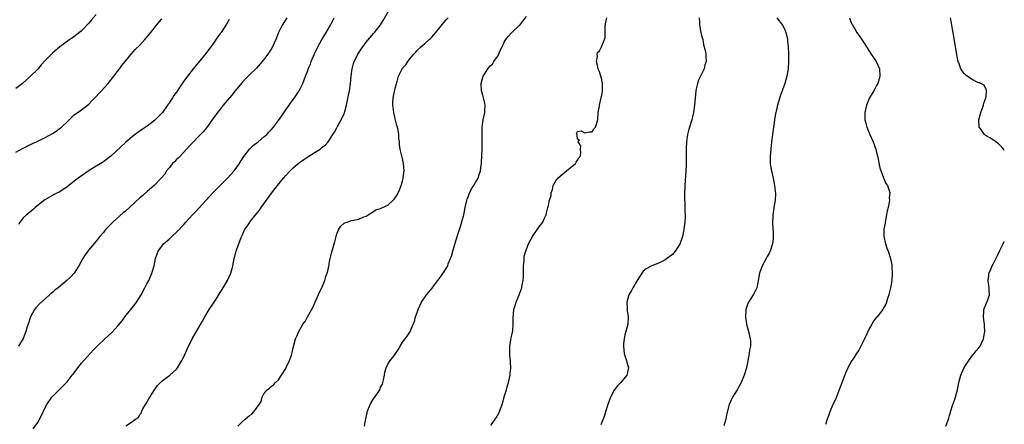
# Model space of a CAD drawing. Units: inches. Extents: x 2496527 to 2499000, y 1476000 to 1479000.
# Drawn here: x 2498730 to 2499000, y 1478322 to 1478432 of the extents above; entities that cross this region are included whole.
import ezdxf

# ---------------------------------------------------------------- set-up
doc = ezdxf.new("R2010")
doc.units = ezdxf.units.IN
doc.header["$MEASUREMENT"] = 0
doc.layers.add('LD24961476_10ft', color=121, linetype='Continuous')

msp = doc.modelspace()

# ---------------------------------------------------------------- linework, layer by layer
at = {"layer": 'LD24961476_10ft'}
for points, elevation in [([(2498751, 1478433.92), (2498749.64, 1478432.36), (2498749, 1478431.49), (2498747, 1478429.45), (2498746.46, 1478429), (2498744.5, 1478427.5), (2498743.68, 1478427), (2498743, 1478426.52), (2498741, 1478425.03), (2498739, 1478423.31), (2498737, 1478421.25), (2498735.94, 1478420.06), (2498735, 1478418.94), (2498733, 1478416.94), (2498730.81, 1478415), (2498729, 1478413.59)], 7880), ([(2498759.11, 1478321.11), (2498761, 1478322.35), (2498761.81, 1478323), (2498762.56, 1478323.44), (2498763, 1478324.25), (2498763.36, 1478324.64), (2498763.4, 1478325), (2498763.77, 1478325.77), (2498764.53, 1478327), (2498764.72, 1478327.28), (2498765.45, 1478328.55), (2498765.67, 1478329), (2498766.97, 1478331.03), (2498767.83, 1478332.17), (2498769, 1478333.33), (2498771.18, 1478335), (2498772.14, 1478335.86), (2498773, 1478336.65), (2498773.3, 1478337), (2498774.51, 1478339), (2498775, 1478340.04), (2498775.9, 1478342.1), (2498777.35, 1478345), (2498779, 1478347.82), (2498780.14, 1478349.86), (2498780.75, 1478351), (2498782, 1478353), (2498783.21, 1478354.79), (2498783.85, 1478355.85), (2498785, 1478357.67), (2498785.54, 1478358.46), (2498786.99, 1478361), (2498787.9, 1478363), (2498788.29, 1478364.29), (2498788.47, 1478365), (2498788.87, 1478367), (2498789.33, 1478368.67), (2498789.4, 1478369), (2498789.6, 1478369.6), (2498790.14, 1478371), (2498790.75, 1478372.75), (2498791, 1478373.33), (2498791.8, 1478375), (2498792.29, 1478375.71), (2498793, 1478376.82), (2498793.13, 1478377), (2498793.68, 1478377.68), (2498794.87, 1478379.13), (2498795.75, 1478380.25), (2498796.27, 1478381), (2498797, 1478381.98), (2498797.71, 1478383), (2498799.09, 1478384.91), (2498800.69, 1478387), (2498802.33, 1478389), (2498803, 1478389.76), (2498804.16, 1478391), (2498805, 1478391.81), (2498806.4, 1478393), (2498806.74, 1478393.26), (2498807, 1478393.51), (2498807.9, 1478394.1), (2498809, 1478394.91), (2498811, 1478396.13), (2498812.37, 1478397), (2498813, 1478397.48), (2498813.83, 1478398.17), (2498814.56, 1478399), (2498815, 1478399.53), (2498815.89, 1478401), (2498816.36, 1478401.64), (2498817, 1478402.83), (2498817.16, 1478403.16), (2498818.45, 1478405.55), (2498819.05, 1478406.95), (2498819.62, 1478409), (2498820.22, 1478411.78), (2498820.46, 1478413), (2498820.76, 1478415), (2498820.94, 1478417), (2498821.19, 1478419), (2498821.55, 1478420.45), (2498821.77, 1478421), (2498822.52, 1478422.52), (2498822.74, 1478423), (2498823.61, 1478424.39), (2498825, 1478426.31), (2498827, 1478428.69), (2498827.28, 1478429), (2498828.94, 1478431.06), (2498829.72, 1478432.28), (2498831.28, 1478435)], 7830), ([(2498729, 1478396.14), (2498731, 1478397.24), (2498733, 1478398.27), (2498733.49, 1478398.51), (2498734.59, 1478399), (2498737, 1478400.16), (2498739, 1478401.25), (2498740.06, 1478401.94), (2498741.22, 1478402.78), (2498741.49, 1478403), (2498743, 1478404.43), (2498743.63, 1478405), (2498745, 1478406.35), (2498747, 1478407.78), (2498749, 1478409.31), (2498749.79, 1478410.21), (2498751, 1478411.4), (2498751.73, 1478412.27), (2498752.45, 1478413), (2498754.25, 1478415), (2498755.85, 1478417), (2498757.38, 1478419), (2498758.05, 1478419.95), (2498759, 1478421.12), (2498760.6, 1478423), (2498761.73, 1478424.27), (2498763, 1478425.5), (2498764.31, 1478427), (2498765, 1478427.73), (2498765.98, 1478429), (2498767.58, 1478431), (2498769, 1478432.7)], 7870), ([(2498787.46, 1478432.54), (2498786.73, 1478431.27), (2498785.25, 1478429), (2498785, 1478428.64), (2498784.3, 1478427.7), (2498783, 1478425.8), (2498782.4, 1478425), (2498781, 1478423.09), (2498779, 1478420.63), (2498777.63, 1478419), (2498776.03, 1478417), (2498774.76, 1478415.24), (2498773.87, 1478413.87), (2498773, 1478412.59), (2498772.33, 1478411.67), (2498771.93, 1478411), (2498771.53, 1478410.47), (2498771, 1478409.62), (2498770.72, 1478409.28), (2498770.56, 1478409), (2498769.14, 1478407), (2498769, 1478406.82), (2498767, 1478404.79), (2498765, 1478403.24), (2498763.65, 1478402.35), (2498763, 1478401.88), (2498762.46, 1478401.54), (2498761, 1478400.49), (2498759, 1478398.8), (2498755, 1478395.09), (2498753.87, 1478394.13), (2498753, 1478393.54), (2498752.7, 1478393.3), (2498751, 1478392.28), (2498749.08, 1478391.08), (2498747.78, 1478390.22), (2498746.05, 1478389), (2498745, 1478388.21), (2498743, 1478386.67), (2498741, 1478385.32), (2498740.43, 1478385), (2498739.48, 1478384.52), (2498739, 1478384.3), (2498736.89, 1478383.11), (2498734.3, 1478381), (2498733.63, 1478380.37), (2498731.89, 1478379), (2498731, 1478378.14), (2498730.05, 1478377), (2498729.66, 1478376.34)], 7860), ([(2498803.26, 1478433), (2498802.03, 1478431), (2498801.03, 1478429), (2498800.25, 1478427), (2498799.36, 1478425), (2498799, 1478424.39), (2498798.09, 1478423), (2498797, 1478421.53), (2498795, 1478419.2), (2498793, 1478417.33), (2498791.82, 1478416.18), (2498791, 1478415.29), (2498789.15, 1478413), (2498788.18, 1478411.82), (2498786.33, 1478409.67), (2498785.8, 1478409), (2498785, 1478407.98), (2498784.27, 1478407), (2498782.82, 1478405), (2498781.2, 1478402.8), (2498780.29, 1478401.71), (2498779, 1478400.33), (2498777.65, 1478399), (2498777.35, 1478398.65), (2498777, 1478398.32), (2498775.78, 1478397), (2498773.89, 1478395), (2498773.49, 1478394.51), (2498773, 1478394.13), (2498772.47, 1478393.53), (2498771.93, 1478393), (2498771, 1478391.87), (2498770.31, 1478391), (2498769.84, 1478390.16), (2498768.83, 1478389), (2498766.9, 1478387), (2498765, 1478385.37), (2498763.75, 1478384.25), (2498763, 1478383.63), (2498759, 1478380.02), (2498758.44, 1478379.56), (2498755.58, 1478377), (2498755.28, 1478376.72), (2498755, 1478376.4), (2498754.28, 1478375.72), (2498753.68, 1478375), (2498753, 1478374.14), (2498752.03, 1478373), (2498751, 1478371.74), (2498749, 1478369.37), (2498748.7, 1478369), (2498748.02, 1478367.98), (2498747.31, 1478367), (2498746.21, 1478365), (2498744.95, 1478363), (2498744.01, 1478361.99), (2498742.98, 1478361), (2498740.59, 1478359), (2498739.7, 1478358.3), (2498739, 1478357.67), (2498738.62, 1478357.38), (2498738.22, 1478357), (2498737, 1478355.97), (2498735.46, 1478354.54), (2498734.49, 1478353.51), (2498734.12, 1478353), (2498732.98, 1478351), (2498732.31, 1478349), (2498732, 1478348), (2498731.72, 1478347), (2498730.94, 1478345.06), (2498729.67, 1478343)], 7850), ([(2498733.73, 1478320.27), (2498735, 1478322.03), (2498736, 1478324), (2498737, 1478326.12), (2498737.49, 1478327), (2498738.86, 1478329), (2498739, 1478329.17), (2498740.94, 1478331.06), (2498743, 1478333.16), (2498744.4, 1478335), (2498744.67, 1478335.33), (2498745.93, 1478337), (2498747, 1478338.27), (2498750.16, 1478341.84), (2498751, 1478342.68), (2498751.29, 1478343), (2498753.4, 1478345), (2498755.26, 1478346.74), (2498757, 1478348.6), (2498758.08, 1478349.92), (2498758.89, 1478351), (2498761.61, 1478354.39), (2498762.01, 1478355), (2498763.29, 1478357), (2498764.38, 1478359), (2498765, 1478360.22), (2498765.42, 1478361), (2498765.91, 1478362.09), (2498766.27, 1478363), (2498766.85, 1478365), (2498767.3, 1478367), (2498767.71, 1478368.29), (2498768, 1478369), (2498769, 1478370.37), (2498769.5, 1478371), (2498771, 1478372.32), (2498771.71, 1478373), (2498773, 1478374.2), (2498775, 1478376.35), (2498775.57, 1478377), (2498777.43, 1478379), (2498778.2, 1478379.8), (2498781.11, 1478383), (2498782.03, 1478383.97), (2498783, 1478385.04), (2498785, 1478387.04), (2498787.02, 1478389), (2498788.81, 1478391), (2498790.26, 1478393), (2498790.52, 1478393.48), (2498791, 1478394.23), (2498791.27, 1478394.73), (2498791.47, 1478395), (2498793, 1478396.93), (2498794.04, 1478397.96), (2498795.4, 1478399), (2498797, 1478400.34), (2498797.75, 1478401), (2498798.35, 1478401.65), (2498799, 1478402.28), (2498799.59, 1478403), (2498801, 1478404.82), (2498801.87, 1478406.13), (2498803, 1478407.72), (2498805, 1478410.58), (2498805.33, 1478411), (2498806.65, 1478413), (2498807.63, 1478415), (2498808.05, 1478415.95), (2498808.39, 1478417), (2498809, 1478418.55), (2498809.15, 1478419), (2498809.73, 1478420.27), (2498809.94, 1478421), (2498810.85, 1478423.15), (2498811.73, 1478425), (2498812.87, 1478427), (2498813.69, 1478428.31), (2498815.25, 1478431), (2498816.27, 1478433)], 7840), ([(2498789.86, 1478321), (2498791, 1478322.22), (2498791.86, 1478323), (2498792.48, 1478323.52), (2498793, 1478324), (2498793.63, 1478324.37), (2498794.24, 1478325), (2498795.72, 1478327), (2498796.2, 1478327.8), (2498796.5, 1478329), (2498797, 1478329.91), (2498797.88, 1478331), (2498798.52, 1478331.48), (2498799, 1478331.88), (2498799.59, 1478332.41), (2498800.14, 1478333), (2498801, 1478333.77), (2498801.83, 1478335), (2498803, 1478336.88), (2498803.12, 1478337.12), (2498803.96, 1478339), (2498804.51, 1478340.51), (2498804.74, 1478341.26), (2498805.09, 1478342.91), (2498805.68, 1478345), (2498806.1, 1478345.9), (2498806.54, 1478347), (2498807, 1478347.84), (2498807.7, 1478349), (2498808.26, 1478349.74), (2498808.91, 1478351), (2498810.4, 1478353.6), (2498811.08, 1478355), (2498812.26, 1478357.74), (2498812.83, 1478359), (2498813.68, 1478361), (2498813.96, 1478362.04), (2498814.37, 1478363), (2498814.76, 1478364.76), (2498815, 1478366.14), (2498815.17, 1478367), (2498815.5, 1478368.5), (2498815.99, 1478369.99), (2498816.26, 1478371), (2498816.39, 1478371.61), (2498817, 1478373.77), (2498817.51, 1478375), (2498818.1, 1478375.9), (2498819, 1478376.69), (2498819.19, 1478376.81), (2498819.82, 1478377), (2498821, 1478377.41), (2498821.54, 1478377.54), (2498823, 1478377.79), (2498824.4, 1478378.4), (2498825, 1478378.61), (2498825.53, 1478379), (2498827, 1478379.87), (2498827.67, 1478380.33), (2498829, 1478380.7), (2498829.18, 1478380.82), (2498829.54, 1478381), (2498831, 1478381.65), (2498832.44, 1478383), (2498832.72, 1478383.28), (2498833, 1478383.66), (2498833.51, 1478384.49), (2498834.16, 1478385.84), (2498834.62, 1478387), (2498835, 1478388.21), (2498835.2, 1478389), (2498835.39, 1478390.61), (2498835.41, 1478391), (2498835.27, 1478393), (2498835, 1478394.38), (2498834.32, 1478397), (2498834.14, 1478398.14), (2498834.12, 1478399), (2498833.94, 1478399.94), (2498833.96, 1478401), (2498833.81, 1478402.19), (2498833.59, 1478403), (2498833.45, 1478403.45), (2498833, 1478405.31), (2498832.63, 1478407), (2498832.45, 1478408.45), (2498832.37, 1478409), (2498832.34, 1478409.66), (2498832.41, 1478411), (2498832.48, 1478411.52), (2498833, 1478413.71), (2498833.49, 1478415.49), (2498833.93, 1478417), (2498834.89, 1478419), (2498835, 1478419.15), (2498835.87, 1478420.13), (2498836.44, 1478421), (2498837, 1478421.7), (2498838.14, 1478423), (2498838.55, 1478423.45), (2498839, 1478424.03), (2498840.04, 1478425), (2498841, 1478425.84), (2498842.27, 1478427), (2498842.66, 1478427.34), (2498843, 1478427.7), (2498844.1, 1478429), (2498846.32, 1478431.68), (2498847, 1478432.46), (2498847.52, 1478433)], 7820), ([(2498824.55, 1478321), (2498824.96, 1478323.04), (2498825.27, 1478324.73), (2498825.33, 1478325), (2498826.09, 1478327), (2498827, 1478328.52), (2498827.2, 1478328.8), (2498827.36, 1478329), (2498828.73, 1478331), (2498828.82, 1478331.18), (2498829, 1478331.73), (2498829.46, 1478332.54), (2498829.63, 1478333), (2498829.75, 1478333.75), (2498830.02, 1478335), (2498830.13, 1478335.87), (2498830.47, 1478337), (2498831, 1478338.03), (2498831.63, 1478339), (2498832.26, 1478339.74), (2498833, 1478340.76), (2498833.86, 1478342.14), (2498834.33, 1478343), (2498835, 1478344.06), (2498835.68, 1478345), (2498836.28, 1478345.72), (2498837, 1478346.83), (2498837.08, 1478346.92), (2498837.14, 1478347.14), (2498837.95, 1478349), (2498838.29, 1478349.71), (2498838.55, 1478351), (2498839, 1478352.16), (2498839.27, 1478353), (2498840.22, 1478355), (2498841.6, 1478357), (2498842.24, 1478357.76), (2498843.13, 1478358.87), (2498843.75, 1478359.75), (2498844.67, 1478361), (2498845, 1478361.47), (2498845.69, 1478362.31), (2498846.5, 1478363.5), (2498847.38, 1478365), (2498847.55, 1478365.55), (2498848.16, 1478367), (2498848.38, 1478367.62), (2498848.78, 1478369), (2498849.99, 1478373), (2498850.75, 1478375.25), (2498851.3, 1478377), (2498851.38, 1478377.38), (2498851.76, 1478379), (2498852.14, 1478381), (2498852.56, 1478382.56), (2498852.71, 1478383.29), (2498853, 1478383.93), (2498853.3, 1478384.7), (2498853.93, 1478386.07), (2498854.52, 1478387), (2498855, 1478387.79), (2498855.69, 1478389), (2498856.01, 1478390.01), (2498856.39, 1478391), (2498856.55, 1478392.55), (2498856.64, 1478393), (2498856.67, 1478393.33), (2498856.8, 1478397), (2498856.84, 1478398.84), (2498856.86, 1478400.86), (2498856.83, 1478401.17), (2498856.85, 1478403), (2498857, 1478404.39), (2498857.08, 1478405), (2498857.53, 1478407), (2498857.54, 1478407.54), (2498857.64, 1478409), (2498857.54, 1478409.54), (2498857.22, 1478411), (2498857, 1478411.78), (2498856.69, 1478413), (2498856.58, 1478415), (2498857, 1478416.67), (2498857.11, 1478417), (2498857.26, 1478417.26), (2498858.37, 1478419), (2498858.67, 1478419.33), (2498859, 1478419.78), (2498859.68, 1478420.32), (2498860.02, 1478421), (2498861, 1478422.34), (2498861.37, 1478423), (2498861.63, 1478423.63), (2498862.3, 1478425), (2498863, 1478426.52), (2498863.28, 1478427), (2498864.01, 1478427.99), (2498865, 1478429), (2498867, 1478430.85), (2498867.14, 1478431), (2498867.97, 1478432.03), (2498869, 1478433.37)], 7810), ([(2498859.25, 1478321.25), (2498860.44, 1478323), (2498860.7, 1478323.3), (2498861, 1478323.93), (2498861.42, 1478324.58), (2498861.82, 1478325.82), (2498862.34, 1478327), (2498863, 1478329.33), (2498863.5, 1478331), (2498863.81, 1478332.19), (2498864.05, 1478333), (2498864.47, 1478335), (2498864.54, 1478335.46), (2498864.67, 1478337), (2498864.57, 1478338.57), (2498864.59, 1478339), (2498864.42, 1478340.42), (2498864.4, 1478341), (2498864.41, 1478343), (2498864.69, 1478344.69), (2498864.76, 1478345.24), (2498865.2, 1478347.2), (2498865.37, 1478349), (2498865.32, 1478350.68), (2498865.51, 1478353), (2498865.88, 1478354.12), (2498866.13, 1478355), (2498866.96, 1478357.04), (2498867.52, 1478358.48), (2498867.67, 1478359), (2498867.8, 1478359.8), (2498868.07, 1478361), (2498868.14, 1478361.86), (2498868.17, 1478363), (2498868.18, 1478365), (2498868.31, 1478366.31), (2498868.32, 1478367), (2498868.39, 1478367.61), (2498868.78, 1478369), (2498869, 1478369.52), (2498869.56, 1478371), (2498870.63, 1478373), (2498871, 1478373.55), (2498872.01, 1478375), (2498872.4, 1478375.6), (2498873.43, 1478377), (2498873.84, 1478377.84), (2498874.34, 1478379), (2498874.44, 1478379.56), (2498874.86, 1478381), (2498875, 1478381.56), (2498875.32, 1478383), (2498875.72, 1478384.28), (2498875.75, 1478385), (2498876.1, 1478385.9), (2498876.29, 1478387), (2498877, 1478388.26), (2498877.54, 1478389), (2498879, 1478390.32), (2498879.42, 1478390.58), (2498879.99, 1478391), (2498881, 1478391.86), (2498882.43, 1478393), (2498882.62, 1478393.38), (2498883, 1478393.97), (2498883.38, 1478394.62), (2498883.7, 1478395), (2498883.9, 1478395.9), (2498883.83, 1478397), (2498883.92, 1478397.92), (2498883.17, 1478399), (2498883.53, 1478399.53), (2498883, 1478399.7), (2498882.86, 1478400.86), (2498882.77, 1478401), (2498882.7, 1478401.3), (2498883, 1478401.82), (2498883.99, 1478402.01), (2498885, 1478401.46), (2498886.24, 1478401.76), (2498887, 1478401.7), (2498887.47, 1478402.53), (2498887.87, 1478403), (2498888.54, 1478405), (2498888.63, 1478407), (2498889, 1478408.88), (2498889.01, 1478409), (2498889.48, 1478411), (2498889.73, 1478412.27), (2498889.84, 1478413), (2498889.82, 1478413.82), (2498889.83, 1478415), (2498889.52, 1478416.48), (2498889.41, 1478417), (2498889, 1478418.18), (2498888.76, 1478418.76), (2498888.68, 1478419), (2498888.37, 1478420.37), (2498888.15, 1478421), (2498888.44, 1478422.45), (2498888.39, 1478423), (2498888.5, 1478423.5), (2498889, 1478423.95), (2498889.33, 1478424.67), (2498889.56, 1478425), (2498889.96, 1478425.96), (2498890.42, 1478427), (2498890.54, 1478427.46), (2498890.55, 1478429), (2498890.52, 1478430.52), (2498890.63, 1478431.37), (2498890.98, 1478433)], 7800), ([(2498916.35, 1478433), (2498916.42, 1478431.58), (2498916.41, 1478431), (2498916.47, 1478430.47), (2498916.82, 1478429), (2498917, 1478428.13), (2498917.3, 1478427), (2498917.55, 1478425.55), (2498917.73, 1478425), (2498917.96, 1478424.04), (2498918.15, 1478423), (2498918.2, 1478422.2), (2498918.23, 1478421), (2498917.9, 1478420.1), (2498917.68, 1478419), (2498916.14, 1478415.86), (2498915.83, 1478415), (2498915.52, 1478413.52), (2498915.38, 1478413), (2498915.03, 1478409), (2498914.75, 1478407), (2498914.66, 1478406.66), (2498914.29, 1478405), (2498913.52, 1478402.48), (2498913.13, 1478401), (2498912.85, 1478399), (2498912.79, 1478397.21), (2498912.81, 1478395), (2498912.77, 1478392.77), (2498912.69, 1478391), (2498912.41, 1478387), (2498912.39, 1478386.39), (2498912.31, 1478385), (2498912.29, 1478383.71), (2498912.32, 1478383), (2498912.39, 1478382.39), (2498912.42, 1478381), (2498912.42, 1478379.58), (2498912.47, 1478379), (2498912.46, 1478378.46), (2498912.39, 1478377), (2498912.26, 1478375.74), (2498912.16, 1478375), (2498911.91, 1478373.91), (2498911.73, 1478373), (2498911.56, 1478372.44), (2498911, 1478370.92), (2498909.71, 1478369), (2498909.4, 1478368.59), (2498909, 1478368.1), (2498908.35, 1478367.65), (2498907, 1478366.6), (2498906.19, 1478366.19), (2498905, 1478365.64), (2498903.38, 1478365), (2498903, 1478364.84), (2498901.8, 1478364.2), (2498901, 1478363.49), (2498900.76, 1478363.24), (2498899.93, 1478361.93), (2498899.32, 1478361), (2498898.16, 1478359), (2498897.78, 1478358.22), (2498897.06, 1478357), (2498896.53, 1478355), (2498896.6, 1478353.4), (2498896.6, 1478353), (2498896.63, 1478352.63), (2498896.86, 1478351), (2498896.75, 1478349), (2498896.24, 1478347), (2498895.97, 1478346.03), (2498895.75, 1478345), (2498895.62, 1478343.62), (2498895.54, 1478343), (2498895.74, 1478341), (2498896.04, 1478340.04), (2498896.43, 1478339), (2498896.54, 1478338.54), (2498896.97, 1478337), (2498896.58, 1478335.42), (2498896.46, 1478335), (2498894.84, 1478333), (2498893.92, 1478332.08), (2498893, 1478330.88), (2498892.05, 1478329), (2498891.25, 1478327), (2498890.61, 1478325), (2498890.27, 1478323.73), (2498889.39, 1478321.39)], 7790), ([(2498937.64, 1478433), (2498939.15, 1478431), (2498939.78, 1478429.78), (2498940.14, 1478429), (2498940.42, 1478427.58), (2498940.55, 1478427), (2498940.58, 1478426.57), (2498940.71, 1478425), (2498940.8, 1478423.2), (2498940.79, 1478422.79), (2498940.82, 1478421), (2498940.74, 1478419), (2498940.41, 1478417), (2498940.05, 1478415.95), (2498939.79, 1478415), (2498938.51, 1478411.49), (2498937.8, 1478409), (2498937.42, 1478407.42), (2498937.33, 1478407), (2498937.29, 1478406.71), (2498936.96, 1478405), (2498936.67, 1478403), (2498936.16, 1478399), (2498935.94, 1478397), (2498935.78, 1478395), (2498935.81, 1478394.19), (2498935.82, 1478393), (2498935.97, 1478391.97), (2498936.15, 1478391), (2498936.64, 1478389), (2498937.02, 1478387), (2498937.22, 1478384.78), (2498937.13, 1478383), (2498936.83, 1478381), (2498936.78, 1478380.78), (2498936.54, 1478379), (2498936.49, 1478378.49), (2498936.48, 1478377), (2498936.57, 1478375), (2498936.61, 1478374.61), (2498936.62, 1478373), (2498936.61, 1478372.61), (2498936.44, 1478371), (2498935.82, 1478369), (2498935.55, 1478368.45), (2498935, 1478367.51), (2498934.74, 1478367), (2498933.64, 1478365), (2498932.87, 1478363), (2498932.53, 1478361), (2498932.38, 1478360.38), (2498932.1, 1478359), (2498931.79, 1478358.21), (2498931.12, 1478357), (2498929.87, 1478355), (2498929.62, 1478354.38), (2498929.15, 1478353), (2498929.07, 1478350.93), (2498929.35, 1478349), (2498929.87, 1478347), (2498930.35, 1478345), (2498930.37, 1478344.37), (2498930.37, 1478343), (2498930.15, 1478341.85), (2498930.01, 1478341), (2498929.28, 1478337), (2498928.7, 1478335), (2498927.84, 1478333), (2498926.73, 1478331), (2498925.48, 1478329), (2498925, 1478327.97), (2498924.52, 1478327), (2498923.86, 1478324.14), (2498923.68, 1478323), (2498923.12, 1478321.12)], 7780), ([(2498957.56, 1478433), (2498957.91, 1478431.91), (2498958.35, 1478431), (2498959, 1478429.94), (2498959.56, 1478429), (2498960.62, 1478427.38), (2498961.74, 1478425.74), (2498962.17, 1478425), (2498963.52, 1478423), (2498964.13, 1478422.13), (2498964.87, 1478421), (2498965.78, 1478419), (2498965.89, 1478417), (2498965.71, 1478416.29), (2498965.29, 1478415), (2498965, 1478414.42), (2498964.21, 1478413), (2498963.79, 1478412.21), (2498963.08, 1478411), (2498962.17, 1478409), (2498961.72, 1478407), (2498961.8, 1478405), (2498962.06, 1478404.06), (2498962.31, 1478403), (2498963.09, 1478401), (2498964.02, 1478399), (2498964.77, 1478397), (2498965, 1478396.04), (2498965.19, 1478395.19), (2498965.84, 1478391.84), (2498966.89, 1478389.11), (2498966.93, 1478388.93), (2498967.53, 1478387.53), (2498967.96, 1478387), (2498968.39, 1478385.61), (2498968.63, 1478385), (2498968.4, 1478383.6), (2498968.49, 1478383), (2498968.46, 1478382.46), (2498968.12, 1478381), (2498967.89, 1478380.11), (2498967.74, 1478379), (2498967.36, 1478377), (2498967.31, 1478376.69), (2498967.01, 1478375), (2498966.96, 1478373), (2498967.39, 1478371), (2498967.82, 1478369.82), (2498968.16, 1478369), (2498968.81, 1478367), (2498969.13, 1478365.13), (2498969.15, 1478364.85), (2498969.23, 1478362.77), (2498969.12, 1478361), (2498968.81, 1478359), (2498968.47, 1478357.53), (2498968.33, 1478357), (2498968.01, 1478356.01), (2498967.71, 1478355), (2498967.5, 1478354.5), (2498967, 1478353.57), (2498966.71, 1478353), (2498965.11, 1478351), (2498965, 1478350.89), (2498964.14, 1478349.86), (2498963.66, 1478349), (2498963, 1478347.93), (2498961.69, 1478345), (2498960.12, 1478341.88), (2498959.51, 1478341), (2498959.33, 1478340.67), (2498958.54, 1478339.46), (2498958.19, 1478339), (2498957.09, 1478337), (2498956.46, 1478335.54), (2498955, 1478331.69), (2498954.76, 1478331), (2498953.67, 1478328.33), (2498953.01, 1478327), (2498952.15, 1478325), (2498951.88, 1478324.12), (2498951.41, 1478323), (2498951, 1478321.48)], 7770), ([(2499000, 1478396.65), (2498999.74, 1478397), (2498999.44, 1478397.44), (2498999, 1478397.87), (2498998.45, 1478398.45), (2498997.65, 1478399), (2498997.29, 1478399.29), (2498997, 1478399.44), (2498996.04, 1478400.04), (2498995, 1478400.62), (2498994.78, 1478400.78), (2498994.54, 1478401), (2498993.55, 1478402.45), (2498993.15, 1478403), (2498993.11, 1478403.11), (2498993.01, 1478405.01), (2498993.57, 1478407), (2498994.32, 1478409), (2498994.41, 1478409.59), (2498994.97, 1478411), (2498994.96, 1478411.04), (2498995, 1478411.43), (2498995.1, 1478412.9), (2498995.16, 1478413), (2498995.15, 1478413.15), (2498995, 1478413.35), (2498994.48, 1478414.48), (2498993.16, 1478415.16), (2498993, 1478415.18), (2498992.71, 1478415.29), (2498991, 1478416.13), (2498989.83, 1478417), (2498989.38, 1478417.38), (2498989, 1478417.72), (2498988.44, 1478418.44), (2498988.1, 1478419), (2498987.59, 1478420.41), (2498987.34, 1478421), (2498987.27, 1478421.27), (2498986.96, 1478422.96), (2498986.64, 1478425), (2498985.99, 1478429), (2498985.83, 1478429.83), (2498985.63, 1478431), (2498985.51, 1478431.51), (2498985.22, 1478433)], 7760), ([(2498984, 1478321), (2498984.5, 1478322.5), (2498984.68, 1478323), (2498984.79, 1478323.21), (2498985, 1478323.94), (2498985.22, 1478324.78), (2498985.27, 1478325), (2498985.89, 1478327), (2498986.42, 1478328.42), (2498986.61, 1478329), (2498987, 1478330.4), (2498987.15, 1478331), (2498987.5, 1478333), (2498988.04, 1478335), (2498988.33, 1478335.67), (2498989, 1478337.08), (2498990.24, 1478339), (2498991.41, 1478340.59), (2498991.78, 1478341), (2498992.3, 1478341.7), (2498993, 1478342.47), (2498993.37, 1478343), (2498994.29, 1478345), (2498994.57, 1478346.57), (2498994.66, 1478347), (2498994.53, 1478348.53), (2498994.54, 1478349), (2498994.48, 1478349.52), (2498994.25, 1478351), (2498994.37, 1478352.37), (2498994.39, 1478353), (2498995.25, 1478355), (2498995.35, 1478355.35), (2498995.91, 1478357), (2498995.89, 1478358.11), (2498995.83, 1478359), (2498995.56, 1478361), (2498995.74, 1478362.26), (2498995.8, 1478363), (2498996.22, 1478363.78), (2498996.65, 1478365), (2498997, 1478365.63), (2498998.15, 1478367.85), (2498998.72, 1478369), (2498999.67, 1478371), (2499000, 1478371.65)], 7760)]:
    msp.add_lwpolyline(points, dxfattribs=dict(at, elevation=elevation))

doc.saveas('drawing.dxf')
